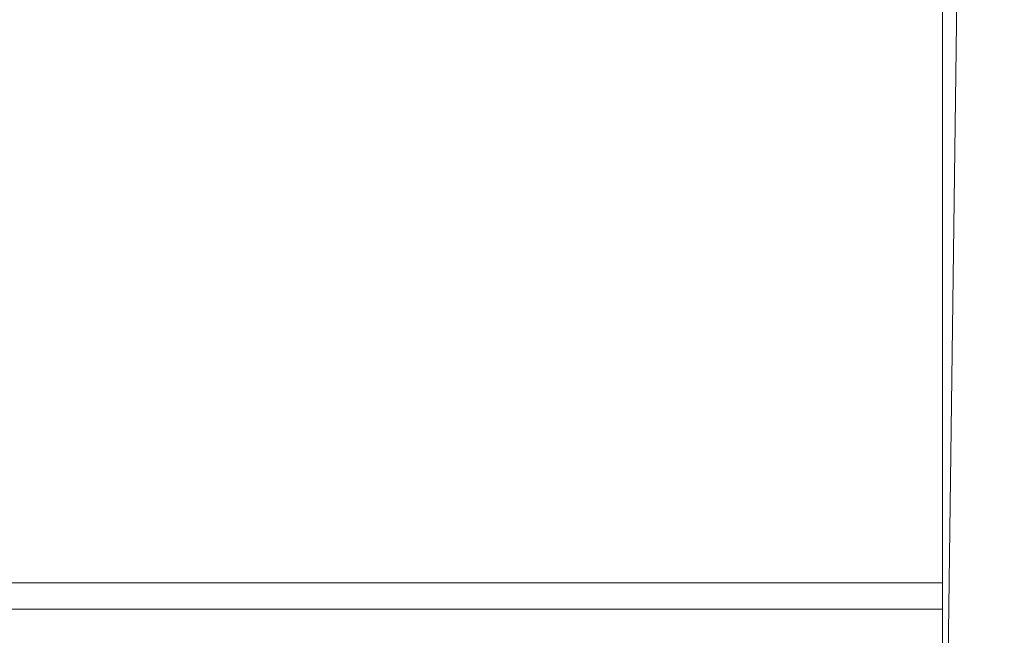
# Model space of a CAD drawing. Extents: x 0 to 1196, y -54 to 0.
# Drawn here: x 1158 to 1171, y -19 to -11 of the extents above; entities that cross this region are included whole.
import ezdxf

# ---------------------------------------------------------------- set-up
doc = ezdxf.new("R2010")
doc.units = 0
doc.header["$MEASUREMENT"] = 0
doc.layers.add('CHROM', color=250, linetype='Continuous')

msp = doc.modelspace()

# ---------------------------------------------------------------- linework, layer by layer
at = {"layer": 'CHROM', "lineweight": 0}
for points, invisible_edges in [([(1170.952, -0.246, 1897.6), (1170.238, -6.365, 1897.6), (1172.344, -11.104, 1897.822), (1175.275, -6.32, 1897.9)], 14), ([(1194.083, -15.214, 1898.949), (1065.614, -15.214, 1898.949), (1065.614, -4.735, 1898.949), (1194.083, -4.735, 1898.949)], 15), ([(1170, -24.72, 1), (1170.238, -6.365, 1), (1170.238, -6.365, 0), (1170, -24.72, 0)], 11), ([(1170, -24.72, 1), (1170, -24.72, 238.46), (1170.238, -6.365, 238.46), (1170.238, -6.365, 1)], 15), ([(1170, -24.72, 948.842), (1170.238, -6.365, 948.842), (1170.238, -6.365, 238.46), (1170, -24.72, 238.46)], 15), ([(1170, -24.72, 948.842), (1170, -24.72, 1659.164), (1170.238, -6.365, 1659.164), (1170.238, -6.365, 948.842)], 15), ([(1170, -24.72, 1896.443), (1170.238, -6.365, 1896.443), (1170.238, -6.365, 1659.164), (1170, -24.72, 1659.164)], 15), ([(1170, -24.72, 1896.443), (1170, -24.72, 1897.111), (1170.238, -6.365, 1897.111), (1170.238, -6.365, 1896.443)], 15), ([(1170, -24.72, 1897.6), (1170.238, -6.365, 1897.6), (1170.238, -6.365, 1897.111), (1170, -24.72, 1897.111)], 14), ([(1170, -24.72, 1897.6), (1174.561, -24.676, 1897.9), (1172.344, -11.104, 1897.822), (1170.238, -6.365, 1897.6)], 15), ([(565, -26.589, 3.874), (565, -7.146, 3.874), (1170, -7.146, 3.874), (1170, -26.588, 3.874)], 11), ([(1194.083, -23.361, 1899.999), (1194.083, -7.231, 1899.999), (1065.614, -7.231, 1899.999), (1065.614, -23.361, 1899.999)], 15), ([(565, -8.806, 5.874), (565, -14.6, 5.874), (1170, -14.6, 5.874), (1170, -8.806, 5.874)], 11), ([(565, -17.152, 5.874), (1170, -17.152, 5.874), (1170, -14.6, 5.874), (565, -14.6, 5.874)], 13), ([(1194.083, -15.214, 1898.949), (1194.083, -25.763, 1898.949), (1065.614, -25.763, 1898.949), (1065.614, -15.214, 1898.949)], 15), ([(565, -17.152, 5.874), (565, -17.85, 6.069), (1170, -17.85, 6.069), (1170, -17.152, 5.874)], 11), ([(565, -18.083, 6.651), (1170, -18.083, 6.651), (1170, -17.85, 6.069), (565, -17.85, 6.069)], 9), ([(565, -18.083, 6.651), (565, -18.083, 10.706), (1170, -18.083, 10.706), (1170, -18.083, 6.651)], 11), ([(565, -18.083, 21.317), (1170, -18.083, 21.317), (1170, -18.083, 10.706), (565, -18.083, 10.706)], 13), ([(565, -18.083, 21.317), (565, -18.083, 31.915), (1170, -18.083, 31.915), (1170, -18.083, 21.317)], 11), ([(565, -18.083, 35.928), (1170, -18.083, 35.928), (1170, -18.083, 31.915), (565, -18.083, 31.915)], 13), ([(565, -18.083, 35.928), (565, -18.19, 36.469), (1170, -18.19, 36.469), (1170, -18.083, 35.928)], 11), ([(565, -18.511, 36.65), (1170, -18.51, 36.65), (1170, -18.19, 36.469), (565, -18.19, 36.469)], 9), ([(565, -18.511, 36.65), (565, -20.047, 36.65), (1170, -20.047, 36.65), (1170, -18.51, 36.65)], 11)]:
    msp.add_3dface(points, dxfattribs=dict(at, invisible_edges=invisible_edges))

doc.saveas('drawing.dxf')
